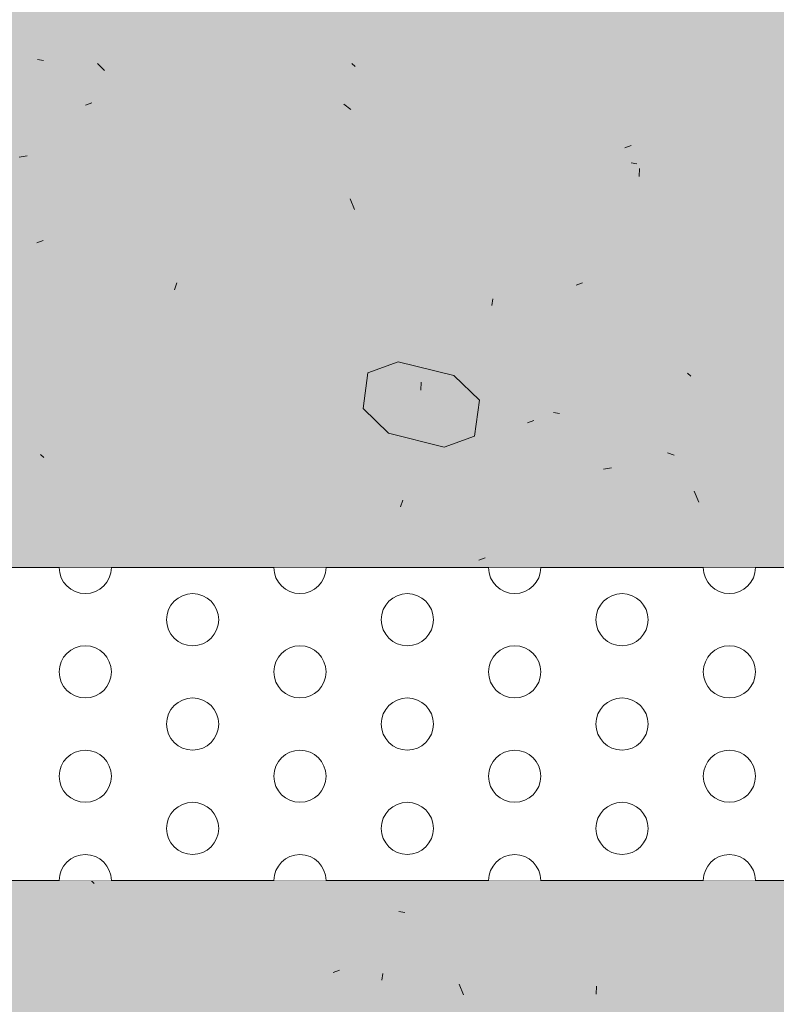
# Model space of a CAD drawing. Units: millimetres. Extents: x -313 to 1459, y -1352 to 1896.
# Drawn here: x 697 to 770, y 762 to 856 of the extents above; entities that cross this region are included whole.
import ezdxf

# ---------------------------------------------------------------- set-up
doc = ezdxf.new("R2010")
doc.units = ezdxf.units.MM
doc.header["$LTSCALE"] = 10
doc.layers.get('0').update_dxf_attribs({"lineweight": 18})
doc.layers.add('Keine', color=7, linetype='Continuous', lineweight=18)

# ---------------------------------------------------------------- blocks, each defined once
blk = doc.blocks.new('Gruppe-2')
at = {"lineweight": 18, "transparency": 33554687}
for p, q in [((303.221, 108.058), (318.804, 108.058)), ((323.804, 108.058), (339.387, 108.058)), ((344.387, 108.058), (359.971, 108.058)), ((364.971, 108.058), (380.554, 108.058)), ((303.221, 78.058), (318.804, 78.058)), ((323.804, 78.058), (339.387, 78.058)), ((344.387, 78.058), (359.971, 78.058)), ((364.971, 78.058), (380.554, 78.058))]:
    blk.add_line(p, q, dxfattribs=at)
at = {"color": 255, "lineweight": 18, "transparency": 33554687}
for points in [[(331.596, 105.558), (331.841, 105.546), (332.084, 105.51), (332.322, 105.45), (332.553, 105.368), (332.774, 105.263), (332.985, 105.137), (333.182, 104.991), (333.364, 104.826), (333.528, 104.644), (333.674, 104.447), (333.801, 104.237), (333.906, 104.015), (333.988, 103.784), (334.048, 103.546), (334.084, 103.303), (334.096, 103.058), (334.084, 102.813), (334.048, 102.57), (333.988, 102.332), (333.906, 102.101), (333.801, 101.88), (333.674, 101.669), (333.528, 101.472), (333.364, 101.29), (333.182, 101.125), (332.985, 100.979), (332.774, 100.853), (332.553, 100.748), (332.322, 100.666), (332.084, 100.606), (331.841, 100.57), (331.596, 100.558), (331.351, 100.57), (331.108, 100.606), (330.87, 100.666), (330.639, 100.748), (330.417, 100.853), (330.207, 100.979), (330.01, 101.125), (329.828, 101.29), (329.663, 101.472), (329.517, 101.669), (329.391, 101.88), (329.286, 102.101), (329.203, 102.332), (329.144, 102.57), (329.108, 102.813), (329.096, 103.058), (329.108, 103.303), (329.144, 103.546), (329.203, 103.784), (329.286, 104.015), (329.391, 104.237), (329.517, 104.447), (329.663, 104.644), (329.828, 104.826), (330.01, 104.991), (330.207, 105.137), (330.417, 105.263), (330.639, 105.368), (330.87, 105.45), (331.108, 105.51), (331.351, 105.546)], [(352.179, 105.558), (352.424, 105.546), (352.667, 105.51), (352.905, 105.45), (353.136, 105.368), (353.358, 105.263), (353.568, 105.137), (353.765, 104.991), (353.947, 104.826), (354.112, 104.644), (354.258, 104.447), (354.384, 104.237), (354.489, 104.015), (354.571, 103.784), (354.631, 103.546), (354.667, 103.303), (354.679, 103.058), (354.667, 102.813), (354.631, 102.57), (354.571, 102.332), (354.489, 102.101), (354.384, 101.88), (354.258, 101.669), (354.112, 101.472), (353.947, 101.29), (353.765, 101.125), (353.568, 100.979), (353.358, 100.853), (353.136, 100.748), (352.905, 100.666), (352.667, 100.606), (352.424, 100.57), (352.179, 100.558), (351.934, 100.57), (351.691, 100.606), (351.453, 100.666), (351.222, 100.748), (351.001, 100.853), (350.79, 100.979), (350.593, 101.125), (350.411, 101.29), (350.247, 101.472), (350.1, 101.669), (349.974, 101.88), (349.869, 102.101), (349.787, 102.332), (349.727, 102.57), (349.691, 102.813), (349.679, 103.058), (349.691, 103.303), (349.727, 103.546), (349.787, 103.784), (349.869, 104.015), (349.974, 104.237), (350.1, 104.447), (350.247, 104.644), (350.411, 104.826), (350.593, 104.991), (350.79, 105.137), (351.001, 105.263), (351.222, 105.368), (351.453, 105.45), (351.691, 105.51), (351.934, 105.546)], [(372.762, 105.558), (373.008, 105.546), (373.25, 105.51), (373.488, 105.45), (373.719, 105.368), (373.941, 105.263), (374.151, 105.137), (374.348, 104.991), (374.53, 104.826), (374.695, 104.644), (374.841, 104.447), (374.967, 104.237), (375.072, 104.015), (375.155, 103.784), (375.214, 103.546), (375.25, 103.303), (375.262, 103.058), (375.25, 102.813), (375.214, 102.57), (375.155, 102.332), (375.072, 102.101), (374.967, 101.88), (374.841, 101.669), (374.695, 101.472), (374.53, 101.29), (374.348, 101.125), (374.151, 100.979), (373.941, 100.853), (373.719, 100.748), (373.488, 100.666), (373.25, 100.606), (373.008, 100.57), (372.762, 100.558), (372.517, 100.57), (372.275, 100.606), (372.037, 100.666), (371.806, 100.748), (371.584, 100.853), (371.374, 100.979), (371.176, 101.125), (370.995, 101.29), (370.83, 101.472), (370.684, 101.669), (370.558, 101.88), (370.453, 102.101), (370.37, 102.332), (370.311, 102.57), (370.275, 102.813), (370.262, 103.058), (370.275, 103.303), (370.311, 103.546), (370.37, 103.784), (370.453, 104.015), (370.558, 104.237), (370.684, 104.447), (370.83, 104.644), (370.995, 104.826), (371.176, 104.991), (371.374, 105.137), (371.584, 105.263), (371.806, 105.368), (372.037, 105.45), (372.275, 105.51), (372.517, 105.546)], [(321.304, 100.558), (321.549, 100.546), (321.792, 100.51), (322.03, 100.45), (322.261, 100.368), (322.483, 100.263), (322.693, 100.137), (322.89, 99.991), (323.072, 99.826), (323.237, 99.644), (323.383, 99.447), (323.509, 99.237), (323.614, 99.015), (323.696, 98.784), (323.756, 98.546), (323.792, 98.303), (323.804, 98.058), (323.792, 97.813), (323.756, 97.57), (323.696, 97.332), (323.614, 97.101), (323.509, 96.88), (323.383, 96.669), (323.237, 96.472), (323.072, 96.29), (322.89, 96.125), (322.693, 95.979), (322.483, 95.853), (322.261, 95.748), (322.03, 95.666), (321.792, 95.606), (321.549, 95.57), (321.304, 95.558), (321.059, 95.57), (320.816, 95.606), (320.578, 95.666), (320.347, 95.748), (320.126, 95.853), (319.915, 95.979), (319.718, 96.125), (319.536, 96.29), (319.372, 96.472), (319.225, 96.669), (319.099, 96.88), (318.994, 97.101), (318.912, 97.332), (318.852, 97.57), (318.816, 97.813), (318.804, 98.058), (318.816, 98.303), (318.852, 98.546), (318.912, 98.784), (318.994, 99.015), (319.099, 99.237), (319.225, 99.447), (319.372, 99.644), (319.536, 99.826), (319.718, 99.991), (319.915, 100.137), (320.126, 100.263), (320.347, 100.368), (320.578, 100.45), (320.816, 100.51), (321.059, 100.546)], [(341.887, 100.558), (342.133, 100.546), (342.375, 100.51), (342.613, 100.45), (342.844, 100.368), (343.066, 100.263), (343.276, 100.137), (343.473, 99.991), (343.655, 99.826), (343.82, 99.644), (343.966, 99.447), (344.092, 99.237), (344.197, 99.015), (344.28, 98.784), (344.339, 98.546), (344.375, 98.303), (344.387, 98.058), (344.375, 97.813), (344.339, 97.57), (344.28, 97.332), (344.197, 97.101), (344.092, 96.88), (343.966, 96.669), (343.82, 96.472), (343.655, 96.29), (343.473, 96.125), (343.276, 95.979), (343.066, 95.853), (342.844, 95.748), (342.613, 95.666), (342.375, 95.606), (342.133, 95.57), (341.887, 95.558), (341.642, 95.57), (341.4, 95.606), (341.162, 95.666), (340.931, 95.748), (340.709, 95.853), (340.499, 95.979), (340.301, 96.125), (340.12, 96.29), (339.955, 96.472), (339.809, 96.669), (339.683, 96.88), (339.578, 97.101), (339.495, 97.332), (339.436, 97.57), (339.4, 97.813), (339.387, 98.058), (339.4, 98.303), (339.436, 98.546), (339.495, 98.784), (339.578, 99.015), (339.683, 99.237), (339.809, 99.447), (339.955, 99.644), (340.12, 99.826), (340.301, 99.991), (340.499, 100.137), (340.709, 100.263), (340.931, 100.368), (341.162, 100.45), (341.4, 100.51), (341.642, 100.546)], [(362.471, 100.558), (362.716, 100.546), (362.959, 100.51), (363.197, 100.45), (363.428, 100.368), (363.649, 100.263), (363.86, 100.137), (364.057, 99.991), (364.239, 99.826), (364.403, 99.644), (364.549, 99.447), (364.676, 99.237), (364.781, 99.015), (364.863, 98.784), (364.923, 98.546), (364.959, 98.303), (364.971, 98.058), (364.959, 97.813), (364.923, 97.57), (364.863, 97.332), (364.781, 97.101), (364.676, 96.88), (364.549, 96.669), (364.403, 96.472), (364.239, 96.29), (364.057, 96.125), (363.86, 95.979), (363.649, 95.853), (363.428, 95.748), (363.197, 95.666), (362.959, 95.606), (362.716, 95.57), (362.471, 95.558), (362.226, 95.57), (361.983, 95.606), (361.745, 95.666), (361.514, 95.748), (361.292, 95.853), (361.082, 95.979), (360.885, 96.125), (360.703, 96.29), (360.538, 96.472), (360.392, 96.669), (360.266, 96.88), (360.161, 97.101), (360.078, 97.332), (360.019, 97.57), (359.983, 97.813), (359.971, 98.058), (359.983, 98.303), (360.019, 98.546), (360.078, 98.784), (360.161, 99.015), (360.266, 99.237), (360.392, 99.447), (360.538, 99.644), (360.703, 99.826), (360.885, 99.991), (361.082, 100.137), (361.292, 100.263), (361.514, 100.368), (361.745, 100.45), (361.983, 100.51), (362.226, 100.546)], [(383.054, 100.558), (383.299, 100.546), (383.542, 100.51), (383.78, 100.45), (384.011, 100.368), (384.233, 100.263), (384.443, 100.137), (384.64, 99.991), (384.822, 99.826), (384.987, 99.644), (385.133, 99.447), (385.259, 99.237), (385.364, 99.015), (385.446, 98.784), (385.506, 98.546), (385.542, 98.303), (385.554, 98.058), (385.542, 97.813), (385.506, 97.57), (385.446, 97.332), (385.364, 97.101), (385.259, 96.88), (385.133, 96.669), (384.987, 96.472), (384.822, 96.29), (384.64, 96.125), (384.443, 95.979), (384.233, 95.853), (384.011, 95.748), (383.78, 95.666), (383.542, 95.606), (383.299, 95.57), (383.054, 95.558), (382.809, 95.57), (382.566, 95.606), (382.328, 95.666), (382.097, 95.748), (381.876, 95.853), (381.665, 95.979), (381.468, 96.125), (381.286, 96.29), (381.122, 96.472), (380.975, 96.669), (380.849, 96.88), (380.744, 97.101), (380.662, 97.332), (380.602, 97.57), (380.566, 97.813), (380.554, 98.058), (380.566, 98.303), (380.602, 98.546), (380.662, 98.784), (380.744, 99.015), (380.849, 99.237), (380.975, 99.447), (381.122, 99.644), (381.286, 99.826), (381.468, 99.991), (381.665, 100.137), (381.876, 100.263), (382.097, 100.368), (382.328, 100.45), (382.566, 100.51), (382.809, 100.546)], [(331.596, 95.558), (331.841, 95.546), (332.084, 95.51), (332.322, 95.45), (332.553, 95.368), (332.774, 95.263), (332.985, 95.137), (333.182, 94.991), (333.364, 94.826), (333.528, 94.644), (333.674, 94.447), (333.801, 94.237), (333.906, 94.015), (333.988, 93.784), (334.048, 93.546), (334.084, 93.303), (334.096, 93.058), (334.084, 92.813), (334.048, 92.57), (333.988, 92.332), (333.906, 92.101), (333.801, 91.88), (333.674, 91.669), (333.528, 91.472), (333.364, 91.29), (333.182, 91.125), (332.985, 90.979), (332.774, 90.853), (332.553, 90.748), (332.322, 90.666), (332.084, 90.606), (331.841, 90.57), (331.596, 90.558), (331.351, 90.57), (331.108, 90.606), (330.87, 90.666), (330.639, 90.748), (330.417, 90.853), (330.207, 90.979), (330.01, 91.125), (329.828, 91.29), (329.663, 91.472), (329.517, 91.669), (329.391, 91.88), (329.286, 92.101), (329.203, 92.332), (329.144, 92.57), (329.108, 92.813), (329.096, 93.058), (329.108, 93.303), (329.144, 93.546), (329.203, 93.784), (329.286, 94.015), (329.391, 94.237), (329.517, 94.447), (329.663, 94.644), (329.828, 94.826), (330.01, 94.991), (330.207, 95.137), (330.417, 95.263), (330.639, 95.368), (330.87, 95.45), (331.108, 95.51), (331.351, 95.546)], [(352.179, 95.558), (352.424, 95.546), (352.667, 95.51), (352.905, 95.45), (353.136, 95.368), (353.358, 95.263), (353.568, 95.137), (353.765, 94.991), (353.947, 94.826), (354.112, 94.644), (354.258, 94.447), (354.384, 94.237), (354.489, 94.015), (354.571, 93.784), (354.631, 93.546), (354.667, 93.303), (354.679, 93.058), (354.667, 92.813), (354.631, 92.57), (354.571, 92.332), (354.489, 92.101), (354.384, 91.88), (354.258, 91.669), (354.112, 91.472), (353.947, 91.29), (353.765, 91.125), (353.568, 90.979), (353.358, 90.853), (353.136, 90.748), (352.905, 90.666), (352.667, 90.606), (352.424, 90.57), (352.179, 90.558), (351.934, 90.57), (351.691, 90.606), (351.453, 90.666), (351.222, 90.748), (351.001, 90.853), (350.79, 90.979), (350.593, 91.125), (350.411, 91.29), (350.247, 91.472), (350.1, 91.669), (349.974, 91.88), (349.869, 92.101), (349.787, 92.332), (349.727, 92.57), (349.691, 92.813), (349.679, 93.058), (349.691, 93.303), (349.727, 93.546), (349.787, 93.784), (349.869, 94.015), (349.974, 94.237), (350.1, 94.447), (350.247, 94.644), (350.411, 94.826), (350.593, 94.991), (350.79, 95.137), (351.001, 95.263), (351.222, 95.368), (351.453, 95.45), (351.691, 95.51), (351.934, 95.546)], [(372.762, 95.558), (373.008, 95.546), (373.25, 95.51), (373.488, 95.45), (373.719, 95.368), (373.941, 95.263), (374.151, 95.137), (374.348, 94.991), (374.53, 94.826), (374.695, 94.644), (374.841, 94.447), (374.967, 94.237), (375.072, 94.015), (375.155, 93.784), (375.214, 93.546), (375.25, 93.303), (375.262, 93.058), (375.25, 92.813), (375.214, 92.57), (375.155, 92.332), (375.072, 92.101), (374.967, 91.88), (374.841, 91.669), (374.695, 91.472), (374.53, 91.29), (374.348, 91.125), (374.151, 90.979), (373.941, 90.853), (373.719, 90.748), (373.488, 90.666), (373.25, 90.606), (373.008, 90.57), (372.762, 90.558), (372.517, 90.57), (372.275, 90.606), (372.037, 90.666), (371.806, 90.748), (371.584, 90.853), (371.374, 90.979), (371.176, 91.125), (370.995, 91.29), (370.83, 91.472), (370.684, 91.669), (370.558, 91.88), (370.453, 92.101), (370.37, 92.332), (370.311, 92.57), (370.275, 92.813), (370.262, 93.058), (370.275, 93.303), (370.311, 93.546), (370.37, 93.784), (370.453, 94.015), (370.558, 94.237), (370.684, 94.447), (370.83, 94.644), (370.995, 94.826), (371.176, 94.991), (371.374, 95.137), (371.584, 95.263), (371.806, 95.368), (372.037, 95.45), (372.275, 95.51), (372.517, 95.546)], [(321.304, 90.558), (321.549, 90.546), (321.792, 90.51), (322.03, 90.45), (322.261, 90.368), (322.483, 90.263), (322.693, 90.137), (322.89, 89.991), (323.072, 89.826), (323.237, 89.644), (323.383, 89.447), (323.509, 89.237), (323.614, 89.015), (323.696, 88.784), (323.756, 88.546), (323.792, 88.303), (323.804, 88.058), (323.792, 87.813), (323.756, 87.57), (323.696, 87.332), (323.614, 87.101), (323.509, 86.88), (323.383, 86.669), (323.237, 86.472), (323.072, 86.29), (322.89, 86.125), (322.693, 85.979), (322.483, 85.853), (322.261, 85.748), (322.03, 85.666), (321.792, 85.606), (321.549, 85.57), (321.304, 85.558), (321.059, 85.57), (320.816, 85.606), (320.578, 85.666), (320.347, 85.748), (320.126, 85.853), (319.915, 85.979), (319.718, 86.125), (319.536, 86.29), (319.372, 86.472), (319.225, 86.669), (319.099, 86.88), (318.994, 87.101), (318.912, 87.332), (318.852, 87.57), (318.816, 87.813), (318.804, 88.058), (318.816, 88.303), (318.852, 88.546), (318.912, 88.784), (318.994, 89.015), (319.099, 89.237), (319.225, 89.447), (319.372, 89.644), (319.536, 89.826), (319.718, 89.991), (319.915, 90.137), (320.126, 90.263), (320.347, 90.368), (320.578, 90.45), (320.816, 90.51), (321.059, 90.546)], [(341.887, 90.558), (342.133, 90.546), (342.375, 90.51), (342.613, 90.45), (342.844, 90.368), (343.066, 90.263), (343.276, 90.137), (343.473, 89.991), (343.655, 89.826), (343.82, 89.644), (343.966, 89.447), (344.092, 89.237), (344.197, 89.015), (344.28, 88.784), (344.339, 88.546), (344.375, 88.303), (344.387, 88.058), (344.375, 87.813), (344.339, 87.57), (344.28, 87.332), (344.197, 87.101), (344.092, 86.88), (343.966, 86.669), (343.82, 86.472), (343.655, 86.29), (343.473, 86.125), (343.276, 85.979), (343.066, 85.853), (342.844, 85.748), (342.613, 85.666), (342.375, 85.606), (342.133, 85.57), (341.887, 85.558), (341.642, 85.57), (341.4, 85.606), (341.162, 85.666), (340.931, 85.748), (340.709, 85.853), (340.499, 85.979), (340.301, 86.125), (340.12, 86.29), (339.955, 86.472), (339.809, 86.669), (339.683, 86.88), (339.578, 87.101), (339.495, 87.332), (339.436, 87.57), (339.4, 87.813), (339.387, 88.058), (339.4, 88.303), (339.436, 88.546), (339.495, 88.784), (339.578, 89.015), (339.683, 89.237), (339.809, 89.447), (339.955, 89.644), (340.12, 89.826), (340.301, 89.991), (340.499, 90.137), (340.709, 90.263), (340.931, 90.368), (341.162, 90.45), (341.4, 90.51), (341.642, 90.546)], [(362.471, 90.558), (362.716, 90.546), (362.959, 90.51), (363.197, 90.45), (363.428, 90.368), (363.649, 90.263), (363.86, 90.137), (364.057, 89.991), (364.239, 89.826), (364.403, 89.644), (364.549, 89.447), (364.676, 89.237), (364.781, 89.015), (364.863, 88.784), (364.923, 88.546), (364.959, 88.303), (364.971, 88.058), (364.959, 87.813), (364.923, 87.57), (364.863, 87.332), (364.781, 87.101), (364.676, 86.88), (364.549, 86.669), (364.403, 86.472), (364.239, 86.29), (364.057, 86.125), (363.86, 85.979), (363.649, 85.853), (363.428, 85.748), (363.197, 85.666), (362.959, 85.606), (362.716, 85.57), (362.471, 85.558), (362.226, 85.57), (361.983, 85.606), (361.745, 85.666), (361.514, 85.748), (361.292, 85.853), (361.082, 85.979), (360.885, 86.125), (360.703, 86.29), (360.538, 86.472), (360.392, 86.669), (360.266, 86.88), (360.161, 87.101), (360.078, 87.332), (360.019, 87.57), (359.983, 87.813), (359.971, 88.058), (359.983, 88.303), (360.019, 88.546), (360.078, 88.784), (360.161, 89.015), (360.266, 89.237), (360.392, 89.447), (360.538, 89.644), (360.703, 89.826), (360.885, 89.991), (361.082, 90.137), (361.292, 90.263), (361.514, 90.368), (361.745, 90.45), (361.983, 90.51), (362.226, 90.546)], [(383.054, 90.558), (383.299, 90.546), (383.542, 90.51), (383.78, 90.45), (384.011, 90.368), (384.233, 90.263), (384.443, 90.137), (384.64, 89.991), (384.822, 89.826), (384.987, 89.644), (385.133, 89.447), (385.259, 89.237), (385.364, 89.015), (385.446, 88.784), (385.506, 88.546), (385.542, 88.303), (385.554, 88.058), (385.542, 87.813), (385.506, 87.57), (385.446, 87.332), (385.364, 87.101), (385.259, 86.88), (385.133, 86.669), (384.987, 86.472), (384.822, 86.29), (384.64, 86.125), (384.443, 85.979), (384.233, 85.853), (384.011, 85.748), (383.78, 85.666), (383.542, 85.606), (383.299, 85.57), (383.054, 85.558), (382.809, 85.57), (382.566, 85.606), (382.328, 85.666), (382.097, 85.748), (381.876, 85.853), (381.665, 85.979), (381.468, 86.125), (381.286, 86.29), (381.122, 86.472), (380.975, 86.669), (380.849, 86.88), (380.744, 87.101), (380.662, 87.332), (380.602, 87.57), (380.566, 87.813), (380.554, 88.058), (380.566, 88.303), (380.602, 88.546), (380.662, 88.784), (380.744, 89.015), (380.849, 89.237), (380.975, 89.447), (381.122, 89.644), (381.286, 89.826), (381.468, 89.991), (381.665, 90.137), (381.876, 90.263), (382.097, 90.368), (382.328, 90.45), (382.566, 90.51), (382.809, 90.546)], [(331.596, 85.558), (331.841, 85.546), (332.084, 85.51), (332.322, 85.45), (332.553, 85.368), (332.774, 85.263), (332.985, 85.137), (333.182, 84.991), (333.364, 84.826), (333.528, 84.644), (333.674, 84.447), (333.801, 84.237), (333.906, 84.015), (333.988, 83.784), (334.048, 83.546), (334.084, 83.303), (334.096, 83.058), (334.084, 82.813), (334.048, 82.57), (333.988, 82.332), (333.906, 82.101), (333.801, 81.88), (333.674, 81.669), (333.528, 81.472), (333.364, 81.29), (333.182, 81.125), (332.985, 80.979), (332.774, 80.853), (332.553, 80.748), (332.322, 80.666), (332.084, 80.606), (331.841, 80.57), (331.596, 80.558), (331.351, 80.57), (331.108, 80.606), (330.87, 80.666), (330.639, 80.748), (330.417, 80.853), (330.207, 80.979), (330.01, 81.125), (329.828, 81.29), (329.663, 81.472), (329.517, 81.669), (329.391, 81.88), (329.286, 82.101), (329.203, 82.332), (329.144, 82.57), (329.108, 82.813), (329.096, 83.058), (329.108, 83.303), (329.144, 83.546), (329.203, 83.784), (329.286, 84.015), (329.391, 84.237), (329.517, 84.447), (329.663, 84.644), (329.828, 84.826), (330.01, 84.991), (330.207, 85.137), (330.417, 85.263), (330.639, 85.368), (330.87, 85.45), (331.108, 85.51), (331.351, 85.546)], [(352.179, 85.558), (352.424, 85.546), (352.667, 85.51), (352.905, 85.45), (353.136, 85.368), (353.358, 85.263), (353.568, 85.137), (353.765, 84.991), (353.947, 84.826), (354.112, 84.644), (354.258, 84.447), (354.384, 84.237), (354.489, 84.015), (354.571, 83.784), (354.631, 83.546), (354.667, 83.303), (354.679, 83.058), (354.667, 82.813), (354.631, 82.57), (354.571, 82.332), (354.489, 82.101), (354.384, 81.88), (354.258, 81.669), (354.112, 81.472), (353.947, 81.29), (353.765, 81.125), (353.568, 80.979), (353.358, 80.853), (353.136, 80.748), (352.905, 80.666), (352.667, 80.606), (352.424, 80.57), (352.179, 80.558), (351.934, 80.57), (351.691, 80.606), (351.453, 80.666), (351.222, 80.748), (351.001, 80.853), (350.79, 80.979), (350.593, 81.125), (350.411, 81.29), (350.247, 81.472), (350.1, 81.669), (349.974, 81.88), (349.869, 82.101), (349.787, 82.332), (349.727, 82.57), (349.691, 82.813), (349.679, 83.058), (349.691, 83.303), (349.727, 83.546), (349.787, 83.784), (349.869, 84.015), (349.974, 84.237), (350.1, 84.447), (350.247, 84.644), (350.411, 84.826), (350.593, 84.991), (350.79, 85.137), (351.001, 85.263), (351.222, 85.368), (351.453, 85.45), (351.691, 85.51), (351.934, 85.546)], [(372.762, 85.558), (373.008, 85.546), (373.25, 85.51), (373.488, 85.45), (373.719, 85.368), (373.941, 85.263), (374.151, 85.137), (374.348, 84.991), (374.53, 84.826), (374.695, 84.644), (374.841, 84.447), (374.967, 84.237), (375.072, 84.015), (375.155, 83.784), (375.214, 83.546), (375.25, 83.303), (375.262, 83.058), (375.25, 82.813), (375.214, 82.57), (375.155, 82.332), (375.072, 82.101), (374.967, 81.88), (374.841, 81.669), (374.695, 81.472), (374.53, 81.29), (374.348, 81.125), (374.151, 80.979), (373.941, 80.853), (373.719, 80.748), (373.488, 80.666), (373.25, 80.606), (373.008, 80.57), (372.762, 80.558), (372.517, 80.57), (372.275, 80.606), (372.037, 80.666), (371.806, 80.748), (371.584, 80.853), (371.374, 80.979), (371.176, 81.125), (370.995, 81.29), (370.83, 81.472), (370.684, 81.669), (370.558, 81.88), (370.453, 82.101), (370.37, 82.332), (370.311, 82.57), (370.275, 82.813), (370.262, 83.058), (370.275, 83.303), (370.311, 83.546), (370.37, 83.784), (370.453, 84.015), (370.558, 84.237), (370.684, 84.447), (370.83, 84.644), (370.995, 84.826), (371.176, 84.991), (371.374, 85.137), (371.584, 85.263), (371.806, 85.368), (372.037, 85.45), (372.275, 85.51), (372.517, 85.546)]]:
    blk.add_wipeout(points, dxfattribs=at)
at = {"lineweight": 18, "transparency": 33554687}
for centre in [(331.596, 103.058), (352.179, 103.058), (372.762, 103.058), (321.304, 98.058), (341.887, 98.058), (362.471, 98.058), (383.054, 98.058), (331.596, 93.058), (352.179, 93.058), (372.762, 93.058), (321.304, 88.058), (341.887, 88.058), (362.471, 88.058), (383.054, 88.058), (331.596, 83.058), (352.179, 83.058), (372.762, 83.058)]:
    blk.add_circle(centre, 2.5, dxfattribs=at)
at = {"color": 255, "lineweight": 18, "transparency": 33554687}
for points in [[(323.804, 108.058), (323.801, 107.935), (323.792, 107.813), (323.777, 107.691), (323.756, 107.57), (323.729, 107.451), (323.696, 107.332), (323.658, 107.216), (323.614, 107.101), (323.564, 106.989), (323.509, 106.88), (323.448, 106.773), (323.383, 106.669), (323.312, 106.569), (323.237, 106.472), (323.157, 106.379), (323.072, 106.29), (322.983, 106.206), (322.89, 106.125), (322.793, 106.05), (322.693, 105.979), (322.589, 105.914), (322.483, 105.853), (322.373, 105.798), (322.261, 105.748), (322.146, 105.704), (322.03, 105.666), (321.912, 105.633), (321.792, 105.606), (321.671, 105.585), (321.549, 105.57), (321.427, 105.561), (321.304, 105.558), (321.181, 105.561), (321.059, 105.57), (320.937, 105.585), (320.816, 105.606), (320.697, 105.633), (320.578, 105.666), (320.462, 105.704), (320.347, 105.748), (320.235, 105.798), (320.126, 105.853), (320.019, 105.914), (319.915, 105.979), (319.815, 106.05), (319.718, 106.125), (319.625, 106.206), (319.536, 106.29), (319.452, 106.379), (319.372, 106.472), (319.296, 106.569), (319.225, 106.669), (319.16, 106.773), (319.099, 106.88), (319.044, 106.989), (318.994, 107.101), (318.95, 107.216), (318.912, 107.332), (318.879, 107.451), (318.852, 107.57), (318.831, 107.691), (318.816, 107.813), (318.807, 107.935), (318.804, 108.058), (321.304, 108.058)], [(344.387, 108.058), (344.384, 107.935), (344.375, 107.813), (344.36, 107.691), (344.339, 107.57), (344.313, 107.451), (344.28, 107.332), (344.241, 107.216), (344.197, 107.101), (344.147, 106.989), (344.092, 106.88), (344.032, 106.773), (343.966, 106.669), (343.895, 106.569), (343.82, 106.472), (343.74, 106.379), (343.655, 106.29), (343.566, 106.206), (343.473, 106.125), (343.377, 106.05), (343.276, 105.979), (343.173, 105.914), (343.066, 105.853), (342.956, 105.798), (342.844, 105.748), (342.73, 105.704), (342.613, 105.666), (342.495, 105.633), (342.375, 105.606), (342.254, 105.585), (342.133, 105.57), (342.01, 105.561), (341.887, 105.558), (341.765, 105.561), (341.642, 105.57), (341.521, 105.585), (341.4, 105.606), (341.28, 105.633), (341.162, 105.666), (341.045, 105.704), (340.931, 105.748), (340.819, 105.798), (340.709, 105.853), (340.602, 105.914), (340.499, 105.979), (340.398, 106.05), (340.301, 106.125), (340.209, 106.206), (340.12, 106.29), (340.035, 106.379), (339.955, 106.472), (339.879, 106.569), (339.809, 106.669), (339.743, 106.773), (339.683, 106.88), (339.627, 106.989), (339.578, 107.101), (339.534, 107.216), (339.495, 107.332), (339.462, 107.451), (339.436, 107.57), (339.415, 107.691), (339.4, 107.813), (339.39, 107.935), (339.387, 108.058), (341.887, 108.058)], [(364.971, 108.058), (364.968, 107.935), (364.959, 107.813), (364.944, 107.691), (364.923, 107.57), (364.896, 107.451), (364.863, 107.332), (364.825, 107.216), (364.781, 107.101), (364.731, 106.989), (364.676, 106.88), (364.615, 106.773), (364.549, 106.669), (364.479, 106.569), (364.403, 106.472), (364.323, 106.379), (364.239, 106.29), (364.15, 106.206), (364.057, 106.125), (363.96, 106.05), (363.86, 105.979), (363.756, 105.914), (363.649, 105.853), (363.54, 105.798), (363.428, 105.748), (363.313, 105.704), (363.197, 105.666), (363.078, 105.633), (362.959, 105.606), (362.838, 105.585), (362.716, 105.57), (362.593, 105.561), (362.471, 105.558), (362.348, 105.561), (362.226, 105.57), (362.104, 105.585), (361.983, 105.606), (361.863, 105.633), (361.745, 105.666), (361.629, 105.704), (361.514, 105.748), (361.402, 105.798), (361.292, 105.853), (361.186, 105.914), (361.082, 105.979), (360.982, 106.05), (360.885, 106.125), (360.792, 106.206), (360.703, 106.29), (360.618, 106.379), (360.538, 106.472), (360.463, 106.569), (360.392, 106.669), (360.326, 106.773), (360.266, 106.88), (360.211, 106.989), (360.161, 107.101), (360.117, 107.216), (360.078, 107.332), (360.046, 107.451), (360.019, 107.57), (359.998, 107.691), (359.983, 107.813), (359.974, 107.935), (359.971, 108.058), (362.471, 108.058)], [(385.554, 108.058), (385.551, 107.935), (385.542, 107.813), (385.527, 107.691), (385.506, 107.57), (385.479, 107.451), (385.446, 107.332), (385.408, 107.216), (385.364, 107.101), (385.314, 106.989), (385.259, 106.88), (385.198, 106.773), (385.133, 106.669), (385.062, 106.569), (384.987, 106.472), (384.907, 106.379), (384.822, 106.29), (384.733, 106.206), (384.64, 106.125), (384.543, 106.05), (384.443, 105.979), (384.339, 105.914), (384.233, 105.853), (384.123, 105.798), (384.011, 105.748), (383.896, 105.704), (383.78, 105.666), (383.662, 105.633), (383.542, 105.606), (383.421, 105.585), (383.299, 105.57), (383.177, 105.561), (383.054, 105.558), (382.931, 105.561), (382.809, 105.57), (382.687, 105.585), (382.566, 105.606), (382.447, 105.633), (382.328, 105.666), (382.212, 105.704), (382.097, 105.748), (381.985, 105.798), (381.876, 105.853), (381.769, 105.914), (381.665, 105.979), (381.565, 106.05), (381.468, 106.125), (381.375, 106.206), (381.286, 106.29), (381.202, 106.379), (381.122, 106.472), (381.046, 106.569), (380.975, 106.669), (380.91, 106.773), (380.849, 106.88), (380.794, 106.989), (380.744, 107.101), (380.7, 107.216), (380.662, 107.332), (380.629, 107.451), (380.602, 107.57), (380.581, 107.691), (380.566, 107.813), (380.557, 107.935), (380.554, 108.058), (383.054, 108.058)], [(318.804, 78.058), (318.807, 78.181), (318.816, 78.303), (318.831, 78.425), (318.852, 78.546), (318.879, 78.665), (318.912, 78.784), (318.95, 78.9), (318.994, 79.015), (319.044, 79.127), (319.099, 79.237), (319.16, 79.343), (319.225, 79.447), (319.296, 79.547), (319.372, 79.644), (319.452, 79.737), (319.536, 79.826), (319.625, 79.91), (319.718, 79.991), (319.815, 80.066), (319.915, 80.137), (320.019, 80.202), (320.126, 80.263), (320.235, 80.318), (320.347, 80.368), (320.462, 80.412), (320.578, 80.45), (320.697, 80.483), (320.816, 80.51), (320.937, 80.531), (321.059, 80.546), (321.181, 80.555), (321.304, 80.558), (321.427, 80.555), (321.549, 80.546), (321.671, 80.531), (321.792, 80.51), (321.912, 80.483), (322.03, 80.45), (322.146, 80.412), (322.261, 80.368), (322.373, 80.318), (322.483, 80.263), (322.589, 80.202), (322.693, 80.137), (322.793, 80.066), (322.89, 79.991), (322.983, 79.91), (323.072, 79.826), (323.157, 79.737), (323.237, 79.644), (323.312, 79.547), (323.383, 79.447), (323.448, 79.343), (323.509, 79.237), (323.564, 79.127), (323.614, 79.015), (323.658, 78.9), (323.696, 78.784), (323.729, 78.665), (323.756, 78.546), (323.777, 78.425), (323.792, 78.303), (323.801, 78.181), (323.804, 78.058), (321.304, 78.058)], [(339.387, 78.058), (339.39, 78.181), (339.4, 78.303), (339.415, 78.425), (339.436, 78.546), (339.462, 78.665), (339.495, 78.784), (339.534, 78.9), (339.578, 79.015), (339.627, 79.127), (339.683, 79.237), (339.743, 79.343), (339.809, 79.447), (339.879, 79.547), (339.955, 79.644), (340.035, 79.737), (340.12, 79.826), (340.209, 79.91), (340.301, 79.991), (340.398, 80.066), (340.499, 80.137), (340.602, 80.202), (340.709, 80.263), (340.819, 80.318), (340.931, 80.368), (341.045, 80.412), (341.162, 80.45), (341.28, 80.483), (341.4, 80.51), (341.521, 80.531), (341.642, 80.546), (341.765, 80.555), (341.887, 80.558), (342.01, 80.555), (342.133, 80.546), (342.254, 80.531), (342.375, 80.51), (342.495, 80.483), (342.613, 80.45), (342.73, 80.412), (342.844, 80.368), (342.956, 80.318), (343.066, 80.263), (343.173, 80.202), (343.276, 80.137), (343.377, 80.066), (343.473, 79.991), (343.566, 79.91), (343.655, 79.826), (343.74, 79.737), (343.82, 79.644), (343.895, 79.547), (343.966, 79.447), (344.032, 79.343), (344.092, 79.237), (344.147, 79.127), (344.197, 79.015), (344.241, 78.9), (344.28, 78.784), (344.313, 78.665), (344.339, 78.546), (344.36, 78.425), (344.375, 78.303), (344.384, 78.181), (344.387, 78.058), (341.887, 78.058)], [(359.971, 78.058), (359.974, 78.181), (359.983, 78.303), (359.998, 78.425), (360.019, 78.546), (360.046, 78.665), (360.078, 78.784), (360.117, 78.9), (360.161, 79.015), (360.211, 79.127), (360.266, 79.237), (360.326, 79.343), (360.392, 79.447), (360.463, 79.547), (360.538, 79.644), (360.618, 79.737), (360.703, 79.826), (360.792, 79.91), (360.885, 79.991), (360.982, 80.066), (361.082, 80.137), (361.186, 80.202), (361.292, 80.263), (361.402, 80.318), (361.514, 80.368), (361.629, 80.412), (361.745, 80.45), (361.863, 80.483), (361.983, 80.51), (362.104, 80.531), (362.226, 80.546), (362.348, 80.555), (362.471, 80.558), (362.593, 80.555), (362.716, 80.546), (362.838, 80.531), (362.959, 80.51), (363.078, 80.483), (363.197, 80.45), (363.313, 80.412), (363.428, 80.368), (363.54, 80.318), (363.649, 80.263), (363.756, 80.202), (363.86, 80.137), (363.96, 80.066), (364.057, 79.991), (364.15, 79.91), (364.239, 79.826), (364.323, 79.737), (364.403, 79.644), (364.479, 79.547), (364.549, 79.447), (364.615, 79.343), (364.676, 79.237), (364.731, 79.127), (364.781, 79.015), (364.825, 78.9), (364.863, 78.784), (364.896, 78.665), (364.923, 78.546), (364.944, 78.425), (364.959, 78.303), (364.968, 78.181), (364.971, 78.058), (362.471, 78.058)], [(380.554, 78.058), (380.557, 78.181), (380.566, 78.303), (380.581, 78.425), (380.602, 78.546), (380.629, 78.665), (380.662, 78.784), (380.7, 78.9), (380.744, 79.015), (380.794, 79.127), (380.849, 79.237), (380.91, 79.343), (380.975, 79.447), (381.046, 79.547), (381.122, 79.644), (381.202, 79.737), (381.286, 79.826), (381.375, 79.91), (381.468, 79.991), (381.565, 80.066), (381.665, 80.137), (381.769, 80.202), (381.876, 80.263), (381.985, 80.318), (382.097, 80.368), (382.212, 80.412), (382.328, 80.45), (382.447, 80.483), (382.566, 80.51), (382.687, 80.531), (382.809, 80.546), (382.931, 80.555), (383.054, 80.558), (383.177, 80.555), (383.299, 80.546), (383.421, 80.531), (383.542, 80.51), (383.662, 80.483), (383.78, 80.45), (383.896, 80.412), (384.011, 80.368), (384.123, 80.318), (384.233, 80.263), (384.339, 80.202), (384.443, 80.137), (384.543, 80.066), (384.64, 79.991), (384.733, 79.91), (384.822, 79.826), (384.907, 79.737), (384.987, 79.644), (385.062, 79.547), (385.133, 79.447), (385.198, 79.343), (385.259, 79.237), (385.314, 79.127), (385.364, 79.015), (385.408, 78.9), (385.446, 78.784), (385.479, 78.665), (385.506, 78.546), (385.527, 78.425), (385.542, 78.303), (385.551, 78.181), (385.554, 78.058), (383.054, 78.058)]]:
    blk.add_wipeout(points, dxfattribs=at)
at = {"lineweight": 18, "transparency": 33554687}
for p, q in [((385.554, 108.058), (389.554, 108.058)), ((385.554, 78.058), (389.554, 78.058))]:
    blk.add_line(p, q, dxfattribs=at)
for centre, start, end in [((321.304, 108.058), 180, 0), ((341.887, 108.058), 180, 0), ((362.471, 108.058), 180, 0), ((383.054, 108.058), 180, 0), ((321.304, 78.058), 0, 180), ((341.887, 78.058), 0, 180), ((362.471, 78.058), 0, 180), ((383.054, 78.058), 0, 180)]:
    blk.add_arc(centre, 2.5, start, end, dxfattribs=at)

msp = doc.modelspace()

# ---------------------------------------------------------------- hatches: boundary and pattern name
at = {"linetype": 'Continuous', "lineweight": 0, "true_color": 0xffff99, "transparency": 33554687}
msp.add_hatch(color=51, dxfattribs=at).paths.add_polyline_path([(409.94, 1325.889), (409.94, 683.426), (774.94, 683.426), (774.94, 1325.889)])
at = {"linetype": 'Continuous', "lineweight": 20, "true_color": 0xa0a0a4, "transparency": 33554687}
h = msp.add_hatch(dxfattribs=at)
h.set_pattern_fill('YTONG2', color=253, style=0, pattern_type=2)
h.set_pattern_definition([(19.983, (382.386, 695.83), (48.821, -47.5013), [3.089, -58.6877]), (-13.8697, (385.29, 696.887), (48.8208, -47.5013), [5.5044, -104.5833]), (-44.215, (390.633, 695.57), (-9.2364, -68.613), [3.406, -64.7106]), (-97.667, (393.074, 693.19), (-58.057, -21.1117), [3.4616, -65.7703]), (-160.017, (392.61, 689.76), (-106.878, 26.3896), [3.089, -58.6877]), (166.1303, (389.71, 688.706), (-155.6987, 73.8909), [5.5044, -104.5833]), (135.785, (384.365, 690.025), (9.2364, 68.613), [3.406, -64.7106]), (82.333, (381.924, 692.4), (58.057, 21.1117), [3.4616, -65.7703]), (-110.556, (344.45, 726.344), (67.712, -38.555), [0.6915, -68.4555]), (-67.1952, (307.34, 732.942), (32.987, -28.03896), [1.1206, -110.938]), (-29.657, (416.2, 742.84), (91.991, 26.1895), [0.779, -77.14]), (-159.9548, (389.808, 710.675), (4.6603, 13.1709), [0.6496, -64.3116]), (159.8424, (399.704, 734.59), (-20.6169, -18.9675), [0.694, -68.7062]), (-45.1765, (361.77, 723.87), (-0.9856, -77.913), [0.9565, -94.69]), (-136.779, (394.26, 665.48), (44.862, -112.156), [3.006, -147.282]), (-68.199, (392.07, 663.42), (154.38, -9.236), [2.416, -118.38]), (-3.424, (392.97, 661.18), (109.517, 102.92), [3.093, -151.562]), (43.221, (396.06, 661), (-44.862, 112.156), [3.006, -147.282]), (111.801, (398.25, 663.06), (-154.38, 9.236), [2.416, -118.38]), (176.576, (397.35, 665.3), (-109.517, -102.92), [3.093, -151.562]), (-42.7094, (329.607, 700.78), (-94.171, 21.9014), [0.4377, -43.3323]), (80.727, (349.4, 698.305), (-76.53, -13.195), [0.655, -64.8555]), (-93.0128, (350.224, 667.792), (20.94637, 20.46564), [0.7845, -77.668]), (9.782, (360.12, 682.636), (-65.974, 51.4597), [0.7766, -76.8824]), (-37.954, (324.66, 652.95), (10.556, 64.6545), [0.8367, -82.8333]), (-99.273, (381.56, 678.51), (87.086, 77.849), [0.655, -64.8555]), (-170.218, (370.84, 661.195), (65.974, -51.4597), [0.7766, -76.8824])])
h.paths.add_polyline_path([(409.94, 1325.889), (409.94, 683.426), (774.94, 683.426), (774.94, 1325.889)])
at = {"linetype": 'Continuous', "lineweight": 9, "true_color": 0xa0a0a4, "transparency": 33554687}
h = msp.add_hatch(dxfattribs=at)
h.set_pattern_fill('YTONG2-1', color=253, style=0, pattern_type=2)
h.set_pattern_definition([(-9.8658, (355.172, 710.675), (64.3247, 14.0195), [0.5776, -57.1792]), (69.444, (365.89, 704.9), (-67.712, 38.555), [0.6915, -68.4555])])
h.paths.add_polyline_path([(409.94, 1325.889), (409.94, 683.426), (774.94, 683.426), (774.94, 1325.889)])

# ---------------------------------------------------------------- next in the draw order: wipeouts: each hides what was drawn before it
at = {"color": 255, "linetype": 'Continuous', "lineweight": 18, "transparency": 33554687}
msp.add_wipeout([(624.94, 803.889), (924.94, 803.889), (924.94, 773.889), (624.94, 773.889)], dxfattribs=at)

# ---------------------------------------------------------------- next in the draw order: linework, layer by layer
at = {"color": 7, "linetype": 'Continuous', "lineweight": 18, "transparency": 33554687, "flags": 128}
msp.add_lwpolyline([(624.94, 803.889), (924.94, 803.889), (924.94, 773.889), (624.94, 773.889)], close=True, dxfattribs=at)

# ---------------------------------------------------------------- next in the draw order: block references
at = {"layer": 'Keine', "color": 7, "transparency": 33554687}
msp.add_blockref('Gruppe-2', (382.386, 695.831), dxfattribs=at)

doc.saveas('drawing.dxf')
